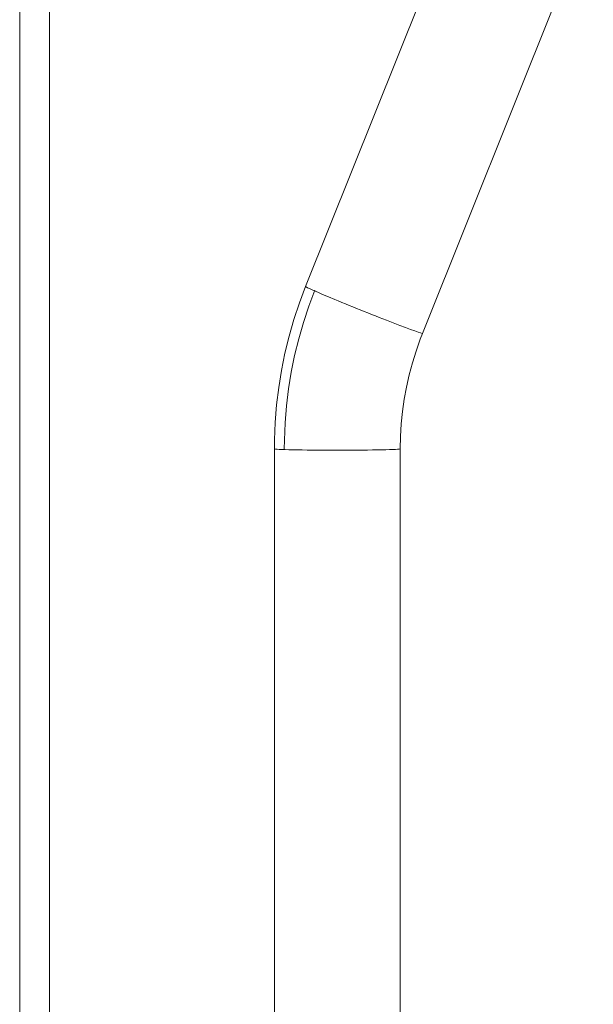
# Model space of a CAD drawing. Units: inches. Extents: x -5 to 4431, y -6 to 3130.
# Drawn here: x 3907 to 4061, y 2175 to 2438 of the extents above; entities that cross this region are included whole.
import ezdxf

# ---------------------------------------------------------------- set-up
doc = ezdxf.new("R2010")
doc.units = ezdxf.units.IN
doc.header["$MEASUREMENT"] = 0
for name, color, linetype, lineweight in [('18_dwg', 8, 'Continuous', 9), ('HAGS-ST-Black', 7, 'Continuous', 9), ('HAGS-ST-Vibrant Green', 7, 'Continuous', 9)]:
    doc.layers.add(name, color=color, linetype=linetype, lineweight=lineweight)

# ---------------------------------------------------------------- blocks, each defined once
blk = doc.blocks.new('18_dwg-334093-East')
at = {"layer": 'HAGS-ST-Black'}
for p, q in [((-16891.97, 1374.55), (-16937.67, 1260.34)), ((-16906.38, 1247.83), (-16860.68, 1362.03)), ((-16946.03, 1216.96), (-16946.03, 1014.99)), ((-16912.33, 1014.99), (-16912.33, 1216.96))]:
    blk.add_line(p, q, dxfattribs=at)
at = {"layer": 'HAGS-ST-Black', "flags": 128}
for points in [[(-16937.67, 1260.34), (-16939.32, 1255.97), (-16940.79, 1251.54), (-16942.08, 1247.05), (-16943.2, 1242.51), (-16944.13, 1237.93), (-16944.87, 1233.32), (-16945.44, 1228.68), (-16945.81, 1224.02), (-16946, 1219.35), (-16946.03, 1216.96)], [(-16935.21, 1259.36), (-16936.82, 1255.09), (-16938.26, 1250.75), (-16939.52, 1246.36), (-16940.61, 1241.93), (-16941.52, 1237.45), (-16942.25, 1232.95), (-16942.8, 1228.41), (-16943.17, 1223.86), (-16943.35, 1219.3), (-16943.38, 1216.96)], [(-16912.33, 1216.96), (-16912.26, 1220.28), (-16912.06, 1223.6), (-16911.73, 1226.91), (-16911.26, 1230.2), (-16910.67, 1233.47), (-16909.94, 1236.71), (-16909.09, 1239.93), (-16908.1, 1243.1), (-16907, 1246.24), (-16906.38, 1247.83)]]:
    blk.add_lwpolyline(points, dxfattribs=at)
at = {"layer": 'HAGS-ST-Black'}
for centre, major_axis, ratio, start_param, end_param in [((-16922.02, 1254.09), (-15.64, 6.26), 0.021291, 0.008518, 3.150111), ((-16929.18, 1216.96), (16.85, 0), 0.022931, 3.141593, 6.283185)]:
    blk.add_ellipse(centre, major_axis=major_axis, ratio=ratio, start_param=start_param, end_param=end_param, dxfattribs=at)
at = {"layer": 'HAGS-ST-Vibrant Green'}
for p, q in [((-17006.18, 79.96), (-17006.18, 1406.91)), ((-17006.18, 1032.51), (-17006.18, 1406.91)), ((-17014.18, 1390.61), (-17014.18, 79.94))]:
    blk.add_line(p, q, dxfattribs=at)

msp = doc.modelspace()

# ---------------------------------------------------------------- block references
at = {"layer": '18_dwg', "color": 7}
msp.add_blockref('18_dwg-334093-East', (20921.39, 1106.71), dxfattribs=at)

doc.saveas('drawing.dxf')
